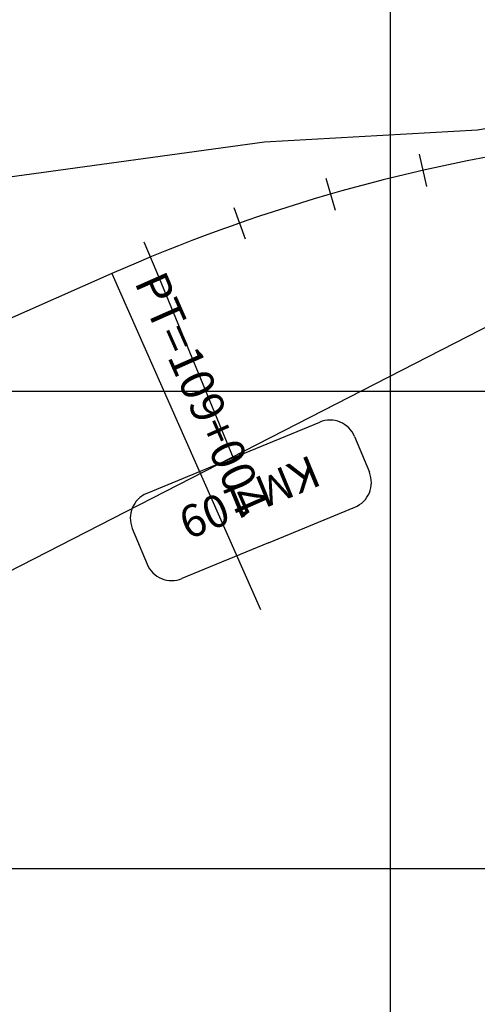
# Model space of a CAD drawing. Units: metres. Extents: x 755538 to 1533944, y 8560167 to 17122680.
# Drawn here: x 764511 to 764559, y 8561186 to 8561289 of the extents above; entities that cross this region are included whole.
import ezdxf
from ezdxf.enums import TextEntityAlignment as Align

# ---------------------------------------------------------------- set-up
doc = ezdxf.new("R2010")
doc.units = ezdxf.units.M
doc.header["$LTSCALE"] = 12.7
doc.header["$MEASUREMENT"] = 0
for name, color, linetype in [('COORD_LIN', 8, 'Continuous'), ('EJE_ACOTA', 4, 'Continuous'), ('EJE_ELEMENTO', 7, 'Continuous'), ('EJE_ESTACA', 7, 'Continuous'), ('EJE_LINEA', 5, 'Continuous'), ('Pnt_Descripcion', 7, 'Continuous'), ('SRF-BDR', 7, 'Continuous')]:
    doc.layers.add(name, color=color, linetype=linetype)
doc.styles.add('SIMPLEX', font='simplex.shx')

# ---------------------------------------------------------------- blocks, each defined once
blk = doc.blocks.new('Km1')
for p, q in [((0, 21.895), (-7, 21.895)), ((0, 21.895), (7, 21.895)), ((-9, 17), (-9, 19.895)), ((9, 17), (9, 19.895)), ((0, 15), (-7, 15)), ((0, 0), (0, 15)), ((0, 15), (7, 15))]:
    blk.add_line(p, q)
for centre, start, end in [((-7, 19.895), 90, 180), ((7, 19.895), 0, 90), ((-7, 17), 180, 270), ((7, 17), 270, 0)]:
    blk.add_arc(centre, 2, start, end)
at = {"layer": 'Pnt_Descripcion', "style": 'SIMPLEX'}
blk.add_attdef('Km', text='', height=2.4, dxfattribs=at).set_placement((0, 17), align=Align.CENTER)

msp = doc.modelspace()

# ---------------------------------------------------------------- linework, layer by layer
at = {"layer": 'COORD_LIN'}
for p, q in [((764550, 8560500), (764550, 8562050)), ((764150, 8561250), (765196.9191, 8561250)), ((764150, 8561200), (765159.5917, 8561200))]:
    msp.add_line(p, q, dxfattribs=at)
at = {"layer": 'EJE_ACOTA'}
msp.add_line((764520.8004, 8561262.3408), (764536.3625, 8561227.1262), dxfattribs=at)
at = {"layer": 'EJE_ESTACA'}
for p, q in [((764552.9817, 8561274.8643), (764553.763, 8561271.4526)), ((764543.2069, 8561272.3384), (764544.1764, 8561268.9753)), ((764533.5874, 8561269.2736), (764534.7421, 8561265.9695)), ((764524.1529, 8561265.6794), (764525.4893, 8561262.4445))]:
    msp.add_line(p, q, dxfattribs=at)
at = {"layer": 'EJE_LINEA'}
msp.add_line((764520.8004, 8561262.3408), (764462.8782, 8561236.7457), dxfattribs=at)
msp.add_arc((764593.5494, 8561097.6996), 180, 83.208333, 113.841667, dxfattribs=at)
at = {"layer": 'SRF-BDR'}
for points in [[(764661.22, 8561279.235, 1567.641), (764612.21, 8561285.258, 1562.789), (764599.45, 8561284.306, 1562.831), (764559.094, 8561277.361, 1557.923), (764536.799, 8561276.124, 1557.838), (764496.297, 8561270.568, 1557.884), (764360.974, 8561245.076, 1543.478), (764342.069, 8561241.621, 1543.155), (764305.046, 8561209.372, 1541.713), (764255.951, 8561175.788, 1535.441), (764240.351, 8561159.603, 1533.055), (764226.576, 8561148.663, 1532.251), (764208.636, 8561142.023, 1532.765), (764199.922, 8561140.157, 1532.07), (764190.424, 8561137.571, 1531.406), (764103.224, 8561136.132, 1526.949)], [(764134.86, 8561088.531, 1519.377), (764169.102, 8561088.587, 1520.148), (764179.444, 8561092.002, 1522.41), (764201.156, 8561098.879, 1524.41), (764242.693, 8561115.018, 1525.247), (764280.002, 8561131.65, 1528.48), (764314.405, 8561155.72, 1532.481), (764362.427, 8561185.319, 1533.053), (764386.765, 8561192.992, 1538), (764432.096, 8561205.862, 1549.801), (764445.211, 8561208.426, 1552.56), (764479.555, 8561215.505, 1544.535), (764562.21, 8561257.877, 1545.084), (764620.57, 8561252.206, 1538.746), (764634.487, 8561246.811, 1541.154), (764742.507, 8561223.385, 1547.971)]]:
    msp.add_polyline3d(points, dxfattribs=at)

# ---------------------------------------------------------------- block references
at = {"xscale": 1.40000000039588, "yscale": 1.400000000372529, "zscale": 1.4, "rotation": 202.4466943716832}
msp.add_blockref('Km1', (764525.489, 8561262.445), dxfattribs=at).add_auto_attribs({'Km': 'KM 109'})

# ---------------------------------------------------------------- texts
at = {"layer": 'EJE_ELEMENTO'}
msp.add_text('PT=109+004', height=3.5, rotation=293.841667, dxfattribs=at).set_placement((764523.1085, 8561261.4475))

doc.saveas('drawing.dxf')
